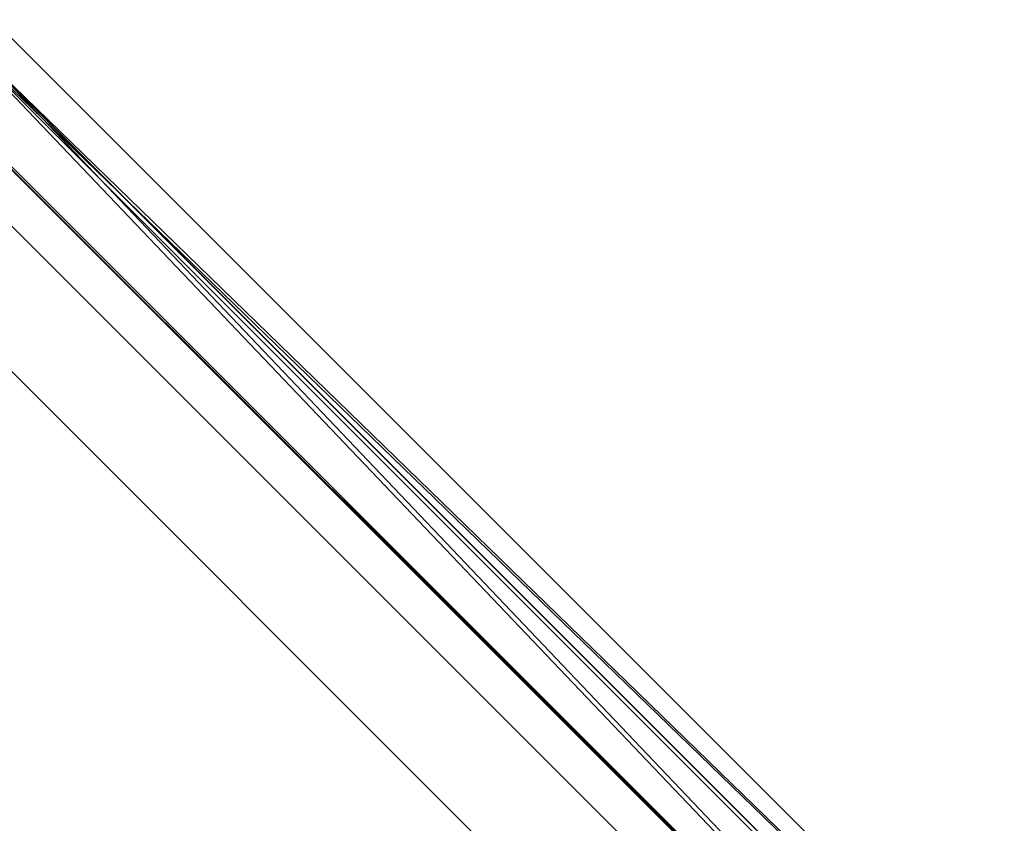
# Model space of a CAD drawing. Units: centimetres. Extents: x -467 to 661, y -1024 to 453.
# Drawn here: x 198 to 238, y -188 to -155 of the extents above; entities that cross this region are included whole.
import ezdxf

# ---------------------------------------------------------------- set-up
doc = ezdxf.new("R2010")
doc.units = ezdxf.units.CM
doc.header["$LTSCALE"] = 2.54
doc.layers.get('0').update_dxf_attribs({"true_color": 0xff5454})
doc.layers.add('VP-EQ', color=7, linetype='Continuous', true_color=0x8a3492)

# ---------------------------------------------------------------- blocks, each defined once
blk = doc.blocks.new('Grupuj_48')
at = {"color": 0}
for p, q in [((102.42, 4.674, 46.144), (35.495, 71.598, 125.74)), ((102.42, 4.674, 46.144), (35.495, 71.598, 125.74)), ((37.381, 71.874, 127.267), (104.589, 4.667, 47.335)), ((37.381, 71.874, 127.267), (104.589, 4.667, 47.335)), ((37.263, 70.051, 128.883), (104.78, 2.536, 48.584)), ((37.263, 70.051, 128.883), (104.78, 2.536, 48.584)), ((34.212, 69.606, 126.413), (101.272, 2.548, 46.657)), ((34.212, 69.606, 126.413), (101.272, 2.548, 46.657)), ((35.305, 68.65, 128.356), (102.73, 1.226, 48.166)), ((35.305, 68.65, 128.356), (102.73, 1.226, 48.166))]:
    blk.add_line(p, q, dxfattribs=at)
mesh = blk.add_polyface(dxfattribs=at)
corners = [(35.495, 71.598, 125.74), (101.272, 2.548, 46.657), (34.212, 69.606, 126.413), (102.42, 4.674, 46.144)]
mesh.append_faces([[corners[k] for k in face] for face in [(0, 1, 2), (1, 0, 3)]], dxfattribs={"vtx0": -1, "color": 0})
mesh = blk.add_polyface(dxfattribs=at)
corners = [(35.495, 71.598, 125.74), (104.589, 4.667, 47.335), (102.42, 4.674, 46.144), (37.381, 71.874, 127.267)]
mesh.append_faces([[corners[k] for k in face] for face in [(0, 1, 2), (1, 0, 3)]], dxfattribs={"vtx0": -1, "color": 0})
mesh = blk.add_polyface(dxfattribs=at)
corners = [(104.589, 4.667, 47.335), (37.263, 70.051, 128.883), (104.78, 2.536, 48.584), (37.381, 71.874, 127.267)]
mesh.append_faces([[corners[k] for k in face] for face in [(0, 1, 2), (1, 0, 3)]], dxfattribs={"vtx0": -1, "color": 0})
mesh = blk.add_polyface(dxfattribs=at)
corners = [(102.73, 1.226, 48.166), (37.263, 70.051, 128.883), (35.305, 68.65, 128.356), (104.78, 2.536, 48.584)]
mesh.append_faces([[corners[k] for k in face] for face in [(0, 1, 2), (1, 0, 3)]], dxfattribs={"vtx0": -1, "color": 0})
mesh = blk.add_polyface(dxfattribs=at)
corners = [(102.73, 1.226, 48.166), (34.212, 69.606, 126.413), (101.272, 2.548, 46.657), (35.305, 68.65, 128.356)]
mesh.append_faces([[corners[k] for k in face] for face in [(0, 1, 2), (1, 0, 3)]], dxfattribs={"vtx0": -1, "color": 0})
blk = doc.blocks.new('Komponent_12')
at = {"color": 253, "true_color": 0xa8a8a8}
blk.add_blockref('Grupuj_48', (4.67, 0), dxfattribs=at)
blk = doc.blocks.new('994139-1_1')
at = {"color": 0}
for p, rotation in [((38.484, -176.546), 90.0000000000472), ((62.573, -200.699), 90.00000085369231)]:
    blk.add_blockref('Komponent_12', p, dxfattribs=dict(at, rotation=rotation))
blk = doc.blocks.new('RC1450_')
at = {"color": 0, "linetype": 'Continuous', "lineweight": 25}
for p, q in [((853.377, 332.591), (786.938, 399.03)), ((783.939, 396.032), (850.379, 329.593))]:
    blk.add_line(p, q, dxfattribs=at)
blk = doc.blocks.new('RC1450_2D')
at = {"layer": 'VP-EQ', "color": 0}
blk.add_blockref('RC1450_', (0, 0), dxfattribs=at)

msp = doc.modelspace()

# ---------------------------------------------------------------- block references
at = {"color": 0, "rotation": 270}
msp.add_blockref('994139-1_1', (331.011, -188.252, 0.6), dxfattribs=at)
at = {"layer": 'VP-EQ', "color": 0}
msp.add_blockref('RC1450_2D', (-594.657, -557.402), dxfattribs=at)

doc.saveas('drawing.dxf')
